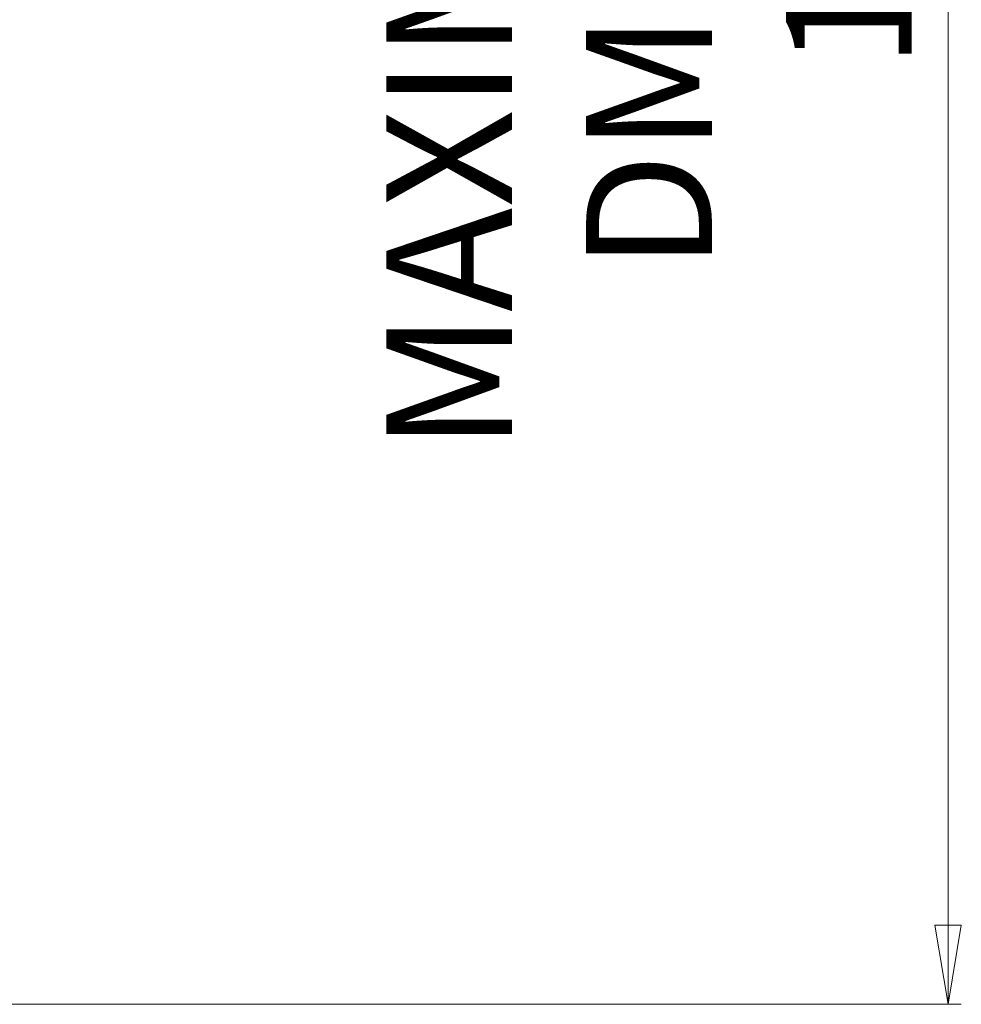
# Model space of a CAD drawing. Units: inches. Extents: x 6.8 to 43.6, y 0.9 to 33.8.
# Drawn here: x 20.8 to 23.6, y 21.3 to 24.3 of the extents above; entities that cross this region are included whole.
import ezdxf

# ---------------------------------------------------------------- set-up
doc = ezdxf.new("R2010")
doc.units = ezdxf.units.IN
doc.header["$MEASUREMENT"] = 0
doc.styles.add('SLDTEXTSTYLE0', font='TXT', dxfattribs={"width": 0.75})
doc.dimstyles.new('SLDDIMSTYLE0', dxfattribs={"dimtxt": 0.375, "dimasz": 0.23622, "dimexe": 0, "dimexo": 0.0625, "dimgap": 0.09375, "dimtad": 1, "dimtoh": 1, "dimlfac": 2, "dimrnd": 1e-09, "dimzin": 12, "dimdsep": 46, "dimtxsty": 'SLDTEXTSTYLE0', "dimblk1": 'CLOSED', "dimblk2": 'CLOSED', "dimsah": 1, "dimcen": 0.09, "dimadec": 0, "dimazin": 0, "dimtfac": 1, "dimtofl": 0, "dimtmove": 0, "dimatfit": 3, "dimldrblk": 'CLOSED', "dimfxl": 0, "dimtolj": 1, "dimtzin": 12, "dimarcsym": 0})

# ---------------------------------------------------------------- blocks, each defined once
blk = doc.blocks.new('_CLOSED')
at = {"color": 0, "linetype": 'ByBlock', "lineweight": -2}
for p, q in [((-1, 0.166667), (0, 0)), ((-1, 0.166667), (-1, -0.166667)), ((0, 0), (-1, -0.166667)), ((0, 0), (-1, 0))]:
    blk.add_line(p, q, dxfattribs=at)
blk = doc.blocks.new('*D9')
at = {"color": 7, "linetype": 'Continuous', "lineweight": 0}
for p, q in [((12.6113, 27.8386), (23.5955, 27.8386)), ((23.5561, 21.324), (23.5561, 27.8386)), ((13.3792, 21.324), (23.5955, 21.324))]:
    blk.add_line(p, q, dxfattribs=at)
at = {"color": 7, "linetype": 'Continuous', "lineweight": 0, "xscale": 0.2362204724409449, "yscale": 0.2362204724409449}
for p, rotation in [((23.5561, 27.8386, 0.002), 90.0000000000004), ((23.5561, 21.324, 0.002), 270.0000000000004)]:
    blk.add_blockref('_CLOSED', p, dxfattribs=dict(at, rotation=rotation))
at = {"color": 7, "linetype": 'Continuous', "lineweight": 0, "char_height": 0.375, "attachment_point": 1, "rotation": 90, "style": 'SLDTEXTSTYLE0'}
for s, insert in [('MAXIMUM TOP ', (21.8818, 22.9727)), ('DMENSION', (22.4773, 23.511)), ('"', (23.0727, 25.3599)), ('13.03', (23.0727, 24.1134))]:
    blk.add_mtext(s, dxfattribs=dict(at, insert=insert))

msp = doc.modelspace()

# ---------------------------------------------------------------- dimensions: what is measured, and where the dimension line sits
at = {"color": 7, "linetype": 'Continuous', "lineweight": 0}
dim = msp.add_linear_dim(base=(23.5561, 27.8386), p1=(13.3399, 21.324), p2=(12.5719, 27.8386), angle=90, text='MAXIMUM TOP \\PDMENSION\\P<>"', dimstyle='SLDDIMSTYLE0', dxfattribs=at)
dim.commit()
dim.dimension.update_dxf_attribs({"geometry": '*D9', "text_midpoint": (23.5561, 24.8138), "dimtype": 160})

doc.saveas('drawing.dxf')
